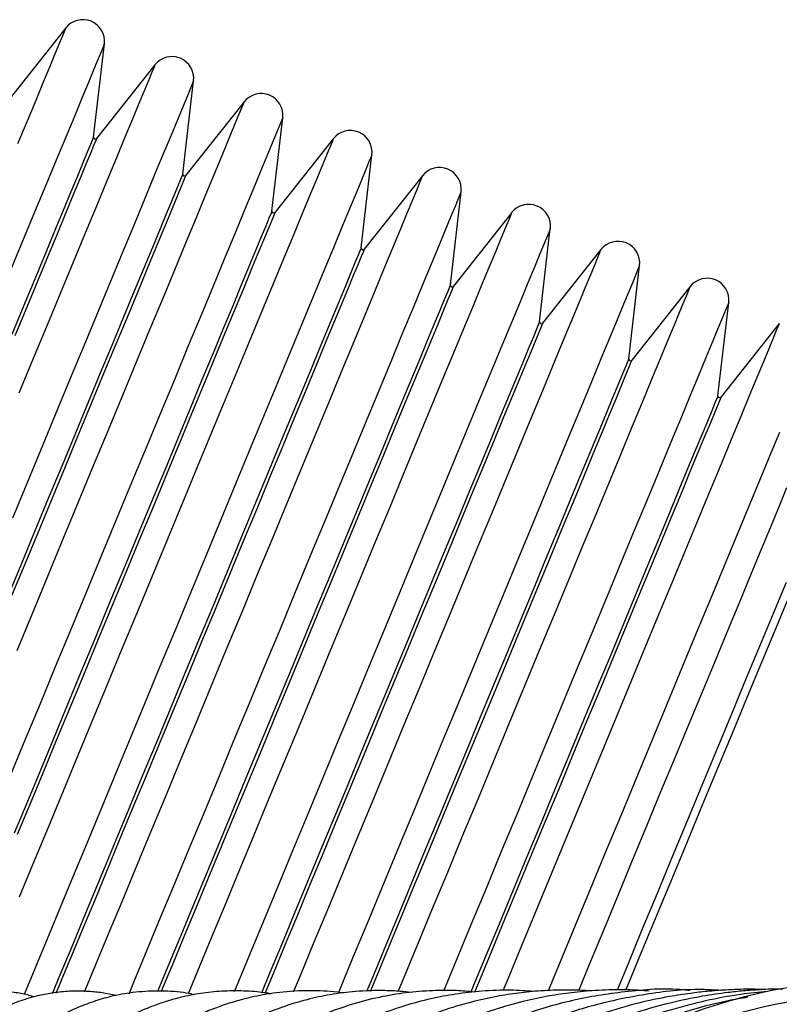
# Model space of a CAD drawing. Units: millimetres. Extents: x 10 to 287, y 10 to 200.
# Drawn here: x 196 to 197, y 177 to 178 of the extents above; entities that cross this region are included whole.
import ezdxf

# ---------------------------------------------------------------- set-up
doc = ezdxf.new("R2010")
doc.units = ezdxf.units.MM

msp = doc.modelspace()

# ---------------------------------------------------------------- linework, layer by layer
at = {"color": 7, "linetype": 'Continuous', "lineweight": 25}
for p, q in [((196.1838, 178.0347), (196.1094, 177.9408)), ((196.2194, 177.8953), (196.2332, 178.0143)), ((196.2977, 177.9875), (196.2233, 177.8937)), ((196.3333, 177.8481), (196.3471, 177.9671)), ((196.4116, 177.9404), (196.3373, 177.8465)), ((196.4472, 177.8009), (196.461, 177.9199)), ((196.5255, 177.8932), (196.4512, 177.7993)), ((196.5611, 177.7537), (196.5749, 177.8727)), ((196.6395, 177.846), (196.5651, 177.7521)), ((196.675, 177.7066), (196.6888, 177.8255)), ((196.7534, 177.7988), (196.679, 177.7049)), ((196.7889, 177.6594), (196.8027, 177.7784)), ((196.8673, 177.7516), (196.7929, 177.6577)), ((196.9029, 177.6122), (196.9166, 177.7312)), ((196.9812, 177.7044), (196.9068, 177.6106)), ((197.0168, 177.565), (197.0306, 177.684)), ((197.0951, 177.6572), (197.0207, 177.5634))]:
    msp.add_line(p, q, dxfattribs=at)
at = {"color": 8, "linetype": 'Continuous', "lineweight": 25, "flags": 128}
for points in [[(196.1838, 178.0347), (196.1838, 178.0346), (196.1826, 178.0319), (196.18, 178.0256), (196.176, 178.0157), (196.1704, 178.0024), (196.1635, 177.9856), (196.1552, 177.9655), (196.1455, 177.9422), (196.1346, 177.9158), (196.1224, 177.8865)], [(196.2332, 178.0143), (196.2331, 178.0142), (196.232, 178.0115), (196.2294, 178.0052), (196.2253, 177.9953), (196.2198, 177.9819), (196.2128, 177.9652), (196.2045, 177.9451), (196.1949, 177.9218), (196.1839, 177.8954), (196.1718, 177.866), (196.1585, 177.834), (196.1441, 177.7993), (196.1288, 177.7623), (196.1126, 177.7231)], [(196.2977, 177.9875), (196.2977, 177.9874), (196.2966, 177.9847), (196.2939, 177.9784), (196.2899, 177.9686), (196.2843, 177.9552), (196.2774, 177.9384), (196.2691, 177.9183), (196.2594, 177.895), (196.2485, 177.8686), (196.2363, 177.8393), (196.223, 177.8072), (196.2087, 177.7726), (196.1934, 177.7355), (196.1771, 177.6964), (196.1601, 177.6552), (196.1423, 177.6124), (196.124, 177.5681)], [(196.3471, 177.9671), (196.347, 177.967), (196.3459, 177.9643), (196.3433, 177.958), (196.3392, 177.9481), (196.3337, 177.9348), (196.3268, 177.918), (196.3184, 177.8979), (196.3088, 177.8746), (196.2978, 177.8482), (196.2857, 177.8189), (196.2724, 177.7868), (196.2581, 177.7521), (196.2427, 177.7151), (196.2265, 177.6759), (196.2094, 177.6348), (196.1917, 177.5919), (196.1733, 177.5476), (196.1545, 177.5021), (196.1353, 177.4557), (196.1157, 177.4085)], [(196.4116, 177.9404), (196.4116, 177.9402), (196.4105, 177.9375), (196.4079, 177.9312), (196.4038, 177.9214), (196.3982, 177.908), (196.3913, 177.8913), (196.383, 177.8712), (196.3733, 177.8478), (196.3624, 177.8214), (196.3502, 177.7921), (196.337, 177.76), (196.3226, 177.7254), (196.3073, 177.6884), (196.291, 177.6492), (196.274, 177.608), (196.2562, 177.5652), (196.2379, 177.5209), (196.219, 177.4754), (196.1998, 177.4289), (196.1803, 177.3818), (196.1606, 177.3343), (196.1408, 177.2866), (196.1212, 177.2391)], [(196.461, 177.9199), (196.461, 177.9198), (196.4598, 177.9171), (196.4572, 177.9108), (196.4531, 177.9009), (196.4476, 177.8876), (196.4407, 177.8708), (196.4323, 177.8507), (196.4227, 177.8274), (196.4117, 177.801), (196.3996, 177.7717), (196.3863, 177.7396), (196.372, 177.7049), (196.3566, 177.6679), (196.3404, 177.6287), (196.3234, 177.5876), (196.3056, 177.5447), (196.2873, 177.5004), (196.2684, 177.4549), (196.2492, 177.4085), (196.2296, 177.3614), (196.21, 177.3138), (196.1902, 177.2662), (196.1705, 177.2186), (196.151, 177.1715), (196.1318, 177.125), (196.1129, 177.0795)], [(196.2194, 177.8953), (196.2193, 177.8952), (196.2182, 177.8924), (196.2156, 177.886), (196.2114, 177.876), (196.2058, 177.8625), (196.1988, 177.8455), (196.1903, 177.8252), (196.1806, 177.8017), (196.1696, 177.7752), (196.1575, 177.7458), (196.1442, 177.7139), (196.13, 177.6795), (196.1149, 177.643)], [(196.2233, 177.8937), (196.2233, 177.8935), (196.2222, 177.8908), (196.2195, 177.8844), (196.2154, 177.8744), (196.2097, 177.8608), (196.2027, 177.8438), (196.1943, 177.8235), (196.1846, 177.8), (196.1736, 177.7735), (196.1614, 177.7442), (196.1482, 177.7122), (196.134, 177.6779), (196.1188, 177.6414)], [(196.5255, 177.8932), (196.5255, 177.8931), (196.5244, 177.8903), (196.5218, 177.8841), (196.5177, 177.8742), (196.5122, 177.8608), (196.5052, 177.8441), (196.4969, 177.824), (196.4872, 177.8007), (196.4763, 177.7743), (196.4642, 177.7449), (196.4509, 177.7129), (196.4365, 177.6782), (196.4212, 177.6412), (196.4049, 177.602), (196.3879, 177.5609), (196.3702, 177.518), (196.3518, 177.4737), (196.333, 177.4282), (196.3137, 177.3818), (196.2942, 177.3346), (196.2745, 177.2871), (196.2548, 177.2394), (196.2351, 177.1919), (196.2155, 177.1448), (196.1963, 177.0983), (196.1775, 177.0528), (196.1591, 177.0085), (196.1414, 176.9657), (196.1243, 176.9245)], [(196.5749, 177.8727), (196.5749, 177.8726), (196.5737, 177.8699), (196.5711, 177.8636), (196.5671, 177.8538), (196.5615, 177.8404), (196.5546, 177.8236), (196.5462, 177.8035), (196.5366, 177.7802), (196.5257, 177.7538), (196.5135, 177.7245), (196.5002, 177.6924), (196.4859, 177.6578), (196.4705, 177.6207), (196.4543, 177.5815), (196.4373, 177.5404), (196.4195, 177.4976), (196.4012, 177.4533), (196.3823, 177.4078), (196.3631, 177.3613), (196.3436, 177.3142), (196.3239, 177.2666), (196.3041, 177.219), (196.2844, 177.1714), (196.2649, 177.1243), (196.2457, 177.0779), (196.2268, 177.0324), (196.2085, 176.9881), (196.1907, 176.9452), (196.1737, 176.9041), (196.1575, 176.8649), (196.1421, 176.8279), (196.1306, 176.8002)], [(196.3333, 177.8481), (196.3333, 177.848), (196.3321, 177.8452), (196.3295, 177.8388), (196.3253, 177.8288), (196.3197, 177.8153), (196.3127, 177.7983), (196.3043, 177.778), (196.2945, 177.7545), (196.2835, 177.728), (196.2714, 177.6986), (196.2582, 177.6667), (196.2439, 177.6323), (196.2288, 177.5958), (196.2129, 177.5574), (196.1963, 177.5173), (196.1791, 177.4759), (196.1616, 177.4335), (196.1436, 177.3902), (196.1256, 177.3465), (196.1074, 177.3027)], [(196.3373, 177.8465), (196.3372, 177.8464), (196.3361, 177.8436), (196.3334, 177.8372), (196.3293, 177.8272), (196.3237, 177.8136), (196.3166, 177.7967), (196.3082, 177.7763), (196.2985, 177.7529), (196.2875, 177.7263), (196.2753, 177.697), (196.2621, 177.665), (196.2479, 177.6307), (196.2327, 177.5942), (196.2168, 177.5557), (196.2002, 177.5157), (196.1831, 177.4743), (196.1655, 177.4318), (196.1476, 177.3886), (196.1295, 177.3449), (196.1113, 177.3011)], [(196.6395, 177.846), (196.6394, 177.8459), (196.6383, 177.8432), (196.6357, 177.8369), (196.6316, 177.827), (196.6261, 177.8137), (196.6191, 177.7969), (196.6108, 177.7768), (196.6011, 177.7535), (196.5902, 177.7271), (196.5781, 177.6978), (196.5648, 177.6657), (196.5504, 177.631), (196.5351, 177.594), (196.5188, 177.5548), (196.5018, 177.5137), (196.4841, 177.4708), (196.4657, 177.4265), (196.4469, 177.381), (196.4276, 177.3346), (196.4081, 177.2874), (196.3884, 177.2399), (196.3687, 177.1922), (196.349, 177.1447), (196.3295, 177.0976), (196.3102, 177.0511), (196.2914, 177.0056), (196.273, 176.9613), (196.2553, 176.9185), (196.2382, 176.8773), (196.222, 176.8381), (196.2075, 176.8031)], [(196.6888, 177.8255), (196.6888, 177.8254), (196.6877, 177.8227), (196.685, 177.8164), (196.681, 177.8066), (196.6754, 177.7932), (196.6685, 177.7764), (196.6602, 177.7563), (196.6505, 177.733), (196.6396, 177.7066), (196.6274, 177.6773), (196.6141, 177.6452), (196.5998, 177.6106), (196.5844, 177.5735), (196.5682, 177.5344), (196.5512, 177.4932), (196.5334, 177.4504), (196.5151, 177.4061), (196.4962, 177.3606), (196.477, 177.3141), (196.4575, 177.267), (196.4378, 177.2195), (196.418, 177.1718), (196.3983, 177.1243), (196.3788, 177.0771), (196.3596, 177.0307), (196.3407, 176.9852), (196.3224, 176.9409), (196.3046, 176.898), (196.2876, 176.8569), (196.2714, 176.8177), (196.2644, 176.8008)], [(196.4472, 177.8009), (196.4472, 177.8008), (196.446, 177.7981), (196.4434, 177.7917), (196.4392, 177.7816), (196.4336, 177.7681), (196.4266, 177.7511), (196.4182, 177.7308), (196.4084, 177.7073), (196.3975, 177.6808), (196.3853, 177.6515), (196.3721, 177.6195), (196.3578, 177.5851), (196.3427, 177.5486), (196.3268, 177.5102), (196.3102, 177.4701), (196.2931, 177.4287), (196.2755, 177.3863), (196.2576, 177.3431), (196.2395, 177.2994), (196.2213, 177.2555), (196.2032, 177.2118), (196.1853, 177.1686), (196.1677, 177.1261), (196.1506, 177.0847), (196.134, 177.0447), (196.1181, 177.0063)], [(196.4512, 177.7993), (196.4511, 177.7992), (196.45, 177.7964), (196.4473, 177.79), (196.4432, 177.78), (196.4376, 177.7665), (196.4305, 177.7495), (196.4221, 177.7292), (196.4124, 177.7057), (196.4014, 177.6792), (196.3893, 177.6498), (196.376, 177.6179), (196.3618, 177.5835), (196.3467, 177.547), (196.3307, 177.5086), (196.3142, 177.4685), (196.297, 177.4271), (196.2794, 177.3846), (196.2615, 177.3414), (196.2434, 177.2977), (196.2253, 177.2539), (196.2072, 177.2102), (196.1893, 177.167), (196.1717, 177.1245), (196.1545, 177.0831), (196.1379, 177.043), (196.122, 177.0046)], [(196.7534, 177.7988), (196.7533, 177.7987), (196.7522, 177.796), (196.7496, 177.7897), (196.7455, 177.7798), (196.74, 177.7665), (196.733, 177.7497), (196.7247, 177.7296), (196.715, 177.7063), (196.7041, 177.6799), (196.692, 177.6506), (196.6787, 177.6185), (196.6643, 177.5838), (196.649, 177.5468), (196.6328, 177.5076), (196.6157, 177.4665), (196.598, 177.4236), (196.5796, 177.3793), (196.5608, 177.3338), (196.5415, 177.2874), (196.522, 177.2403), (196.5023, 177.1927), (196.4826, 177.1451), (196.4629, 177.0975), (196.4434, 177.0504), (196.4241, 177.0039), (196.4053, 176.9584), (196.3869, 176.9141), (196.3692, 176.8713), (196.3521, 176.8302), (196.3401, 176.8012)], [(196.8027, 177.7784), (196.8027, 177.7782), (196.8016, 177.7755), (196.799, 177.7692), (196.7949, 177.7594), (196.7893, 177.746), (196.7824, 177.7293), (196.7741, 177.7092), (196.7644, 177.6858), (196.7535, 177.6594), (196.7413, 177.6301), (196.728, 177.598), (196.7137, 177.5634), (196.6984, 177.5264), (196.6821, 177.4872), (196.6651, 177.446), (196.6473, 177.4032), (196.629, 177.3589), (196.6101, 177.3134), (196.5909, 177.2669), (196.5714, 177.2198), (196.5517, 177.1723), (196.5319, 177.1246), (196.5123, 177.0771), (196.4927, 177.0299), (196.4735, 176.9835), (196.4546, 176.938), (196.4363, 176.8937), (196.4186, 176.8508), (196.4015, 176.8097), (196.399, 176.8036)], [(196.5611, 177.7537), (196.5611, 177.7536), (196.5599, 177.7509), (196.5573, 177.7445), (196.5531, 177.7345), (196.5475, 177.7209), (196.5405, 177.7039), (196.5321, 177.6836), (196.5223, 177.6601), (196.5114, 177.6336), (196.4992, 177.6043), (196.486, 177.5723), (196.4717, 177.538), (196.4566, 177.5014), (196.4407, 177.463), (196.4241, 177.423), (196.407, 177.3816), (196.3894, 177.3391), (196.3715, 177.2959), (196.3534, 177.2522), (196.3352, 177.2083), (196.3171, 177.1646), (196.2992, 177.1214), (196.2816, 177.079), (196.2645, 177.0375), (196.2479, 176.9975), (196.232, 176.9591), (196.2168, 176.9226), (196.2026, 176.8882), (196.1894, 176.8562), (196.1772, 176.8269), (196.1665, 176.801)], [(196.5651, 177.7521), (196.565, 177.752), (196.5639, 177.7492), (196.5612, 177.7428), (196.5571, 177.7328), (196.5515, 177.7193), (196.5444, 177.7023), (196.536, 177.682), (196.5263, 177.6585), (196.5153, 177.632), (196.5032, 177.6026), (196.4899, 177.5707), (196.4757, 177.5363), (196.4606, 177.4998), (196.4447, 177.4614), (196.4281, 177.4213), (196.4109, 177.3799), (196.3933, 177.3375), (196.3754, 177.2942), (196.3573, 177.2505), (196.3392, 177.2067), (196.3211, 177.163), (196.3032, 177.1198), (196.2856, 177.0773), (196.2684, 177.0359), (196.2518, 176.9959), (196.2359, 176.9574), (196.2208, 176.9209), (196.2066, 176.8866), (196.1933, 176.8546), (196.1812, 176.8253), (196.1713, 176.8016)], [(196.8673, 177.7516), (196.8672, 177.7515), (196.8661, 177.7488), (196.8635, 177.7425), (196.8594, 177.7326), (196.8539, 177.7193), (196.8469, 177.7025), (196.8386, 177.6824), (196.829, 177.6591), (196.818, 177.6327), (196.8059, 177.6034), (196.7926, 177.5713), (196.7782, 177.5367), (196.7629, 177.4996), (196.7467, 177.4604), (196.7296, 177.4193), (196.7119, 177.3765), (196.6935, 177.3322), (196.6747, 177.2867), (196.6554, 177.2402), (196.6359, 177.1931), (196.6162, 177.1455), (196.5965, 177.0979), (196.5768, 177.0503), (196.5573, 177.0032), (196.538, 176.9568), (196.5192, 176.9112), (196.5008, 176.867), (196.4831, 176.8241), (196.4744, 176.8031)], [(196.9166, 177.7312), (196.9166, 177.7311), (196.9155, 177.7284), (196.9129, 177.7221), (196.9088, 177.7122), (196.9033, 177.6988), (196.8963, 177.6821), (196.888, 177.662), (196.8783, 177.6387), (196.8674, 177.6123), (196.8552, 177.5829), (196.842, 177.5509), (196.8276, 177.5162), (196.8123, 177.4792), (196.796, 177.44), (196.779, 177.3989), (196.7612, 177.356), (196.7429, 177.3117), (196.7241, 177.2662), (196.7048, 177.2198), (196.6853, 177.1726), (196.6656, 177.1251), (196.6459, 177.0774), (196.6262, 177.0299), (196.6066, 176.9828), (196.5874, 176.9363), (196.5686, 176.8908), (196.5502, 176.8465), (196.5325, 176.8037), (196.532, 176.8025)], [(196.675, 177.7066), (196.675, 177.7064), (196.6739, 177.7037), (196.6712, 177.6973), (196.6671, 177.6873), (196.6614, 177.6737), (196.6544, 177.6567), (196.646, 177.6364), (196.6363, 177.6129), (196.6253, 177.5864), (196.6131, 177.5571), (196.5999, 177.5251), (196.5857, 177.4908), (196.5705, 177.4543), (196.5546, 177.4158), (196.538, 177.3758), (196.5209, 177.3344), (196.5033, 177.2919), (196.4854, 177.2487), (196.4673, 177.205), (196.4491, 177.1612), (196.431, 177.1175), (196.4131, 177.0742), (196.3955, 177.0318), (196.3784, 176.9904), (196.3618, 176.9503), (196.3459, 176.9119), (196.3308, 176.8754), (196.3165, 176.841), (196.3033, 176.8091), (196.3012, 176.804)], [(196.679, 177.7049), (196.6789, 177.7048), (196.6778, 177.7021), (196.6751, 177.6957), (196.671, 177.6856), (196.6654, 177.6721), (196.6584, 177.6551), (196.6499, 177.6348), (196.6402, 177.6113), (196.6292, 177.5848), (196.6171, 177.5555), (196.6038, 177.5235), (196.5896, 177.4891), (196.5745, 177.4526), (196.5586, 177.4142), (196.542, 177.3741), (196.5248, 177.3327), (196.5072, 177.2903), (196.4893, 177.247), (196.4712, 177.2034), (196.4531, 177.1595), (196.435, 177.1158), (196.4171, 177.0726), (196.3995, 177.0301), (196.3823, 176.9887), (196.3657, 176.9487), (196.3498, 176.9103), (196.3347, 176.8737), (196.3205, 176.8394), (196.3072, 176.8074), (196.3057, 176.8037)], [(196.9812, 177.7044), (196.9811, 177.7043), (196.98, 177.7016), (196.9774, 177.6953), (196.9733, 177.6855), (196.9678, 177.6721), (196.9609, 177.6553), (196.9525, 177.6352), (196.9429, 177.6119), (196.9319, 177.5855), (196.9198, 177.5562), (196.9065, 177.5241), (196.8922, 177.4895), (196.8768, 177.4524), (196.8606, 177.4133), (196.8435, 177.3721), (196.8258, 177.3293), (196.8074, 177.285), (196.7886, 177.2395), (196.7694, 177.193), (196.7498, 177.1459), (196.7301, 177.0984), (196.7104, 177.0507), (196.6907, 177.0031), (196.6712, 176.956), (196.652, 176.9096), (196.6331, 176.8641), (196.6148, 176.8198), (196.6081, 176.8038)], [(197.0306, 177.684), (197.0305, 177.6839), (197.0294, 177.6812), (197.0268, 177.6749), (197.0227, 177.665), (197.0172, 177.6517), (197.0102, 177.6349), (197.0019, 177.6148), (196.9922, 177.5915), (196.9813, 177.5651), (196.9692, 177.5358), (196.9559, 177.5037), (196.9415, 177.469), (196.9262, 177.432), (196.9099, 177.3928), (196.8929, 177.3517), (196.8752, 177.3088), (196.8568, 177.2645), (196.838, 177.219), (196.8187, 177.1726), (196.7992, 177.1254), (196.7795, 177.0779), (196.7598, 177.0302), (196.7401, 176.9827), (196.7206, 176.9356), (196.7013, 176.8891), (196.6825, 176.8436), (196.6662, 176.8044)], [(196.7889, 177.6594), (196.7889, 177.6593), (196.7878, 177.6565), (196.7851, 177.6501), (196.781, 177.6401), (196.7754, 177.6265), (196.7683, 177.6096), (196.7599, 177.5892), (196.7502, 177.5658), (196.7392, 177.5392), (196.727, 177.5099), (196.7138, 177.4779), (196.6996, 177.4436), (196.6844, 177.4071), (196.6685, 177.3687), (196.6519, 177.3286), (196.6348, 177.2872), (196.6172, 177.2447), (196.5993, 177.2015), (196.5812, 177.1578), (196.563, 177.114), (196.5449, 177.0703), (196.527, 177.0271), (196.5094, 176.9846), (196.4923, 176.9432), (196.4757, 176.9031), (196.4598, 176.8647), (196.4447, 176.8282), (196.4339, 176.8021)], [(196.7929, 177.6577), (196.7929, 177.6576), (196.7917, 177.6549), (196.7891, 177.6485), (196.7849, 177.6385), (196.7793, 177.6249), (196.7723, 177.6079), (196.7639, 177.5876), (196.7541, 177.5641), (196.7431, 177.5376), (196.731, 177.5083), (196.7178, 177.4763), (196.7035, 177.442), (196.6884, 177.4054), (196.6725, 177.367), (196.6559, 177.327), (196.6387, 177.2856), (196.6211, 177.2431), (196.6032, 177.1999), (196.5851, 177.1562), (196.567, 177.1123), (196.5489, 177.0686), (196.531, 177.0254), (196.5134, 176.983), (196.4962, 176.9415), (196.4797, 176.9015), (196.4637, 176.8631), (196.4486, 176.8266), (196.4383, 176.8017)], [(197.0951, 177.6572), (197.0951, 177.6571), (197.0939, 177.6544), (197.0913, 177.6481), (197.0872, 177.6383), (197.0817, 177.6249), (197.0748, 177.6082), (197.0664, 177.5881), (197.0568, 177.5647), (197.0459, 177.5383), (197.0337, 177.509), (197.0204, 177.4769), (197.0061, 177.4423), (196.9907, 177.4053), (196.9745, 177.3661), (196.9575, 177.3249), (196.9397, 177.2821), (196.9214, 177.2378), (196.9025, 177.1923), (196.8833, 177.1458), (196.8637, 177.0987), (196.8441, 177.0512), (196.8243, 177.0035), (196.8046, 176.956), (196.7851, 176.9088), (196.7659, 176.8624), (196.747, 176.8169), (196.7421, 176.8049)], [(196.9029, 177.6122), (196.9028, 177.6121), (196.9017, 177.6093), (196.899, 177.6029), (196.8949, 177.5929), (196.8893, 177.5794), (196.8822, 177.5624), (196.8738, 177.5421), (196.8641, 177.5186), (196.8531, 177.4921), (196.841, 177.4627), (196.8277, 177.4308), (196.8135, 177.3964), (196.7984, 177.3599), (196.7824, 177.3215), (196.7658, 177.2814), (196.7487, 177.24), (196.7311, 177.1975), (196.7132, 177.1543), (196.6951, 177.1106), (196.6769, 177.0668), (196.6589, 177.0231), (196.6409, 176.9799), (196.6234, 176.9374), (196.6062, 176.896), (196.5896, 176.8559), (196.5737, 176.8175), (196.568, 176.8039)], [(196.9068, 177.6106), (196.9068, 177.6104), (196.9056, 177.6077), (196.903, 177.6013), (196.8988, 177.5913), (196.8932, 177.5777), (196.8862, 177.5607), (196.8778, 177.5404), (196.868, 177.5169), (196.8571, 177.4904), (196.8449, 177.4611), (196.8317, 177.4291), (196.8174, 177.3948), (196.8023, 177.3583), (196.7864, 177.3198), (196.7698, 177.2798), (196.7526, 177.2384), (196.7351, 177.1959), (196.7172, 177.1527), (196.6991, 177.109), (196.6809, 177.0652), (196.6628, 177.0215), (196.6449, 176.9782), (196.6273, 176.9358), (196.6102, 176.8944), (196.5936, 176.8543), (196.5777, 176.8159), (196.5728, 176.8041)], [(197.0168, 177.565), (197.0167, 177.5649), (197.0156, 177.5621), (197.0129, 177.5557), (197.0088, 177.5457), (197.0032, 177.5322), (196.9961, 177.5152), (196.9877, 177.4949), (196.978, 177.4714), (196.967, 177.4449), (196.9549, 177.4155), (196.9416, 177.3836), (196.9274, 177.3492), (196.9123, 177.3127), (196.8964, 177.2743), (196.8798, 177.2342), (196.8626, 177.1928), (196.845, 177.1504), (196.8271, 177.1071), (196.809, 177.0634), (196.7909, 177.0196), (196.7728, 176.9759), (196.7549, 176.9327), (196.7373, 176.8902), (196.7201, 176.8488), (196.7035, 176.8088), (196.7013, 176.8033)], [(197.0207, 177.5634), (197.0207, 177.5633), (197.0195, 177.5605), (197.0169, 177.5541), (197.0127, 177.5441), (197.0071, 177.5305), (197.0001, 177.5136), (196.9917, 177.4932), (196.9819, 177.4697), (196.971, 177.4432), (196.9588, 177.4139), (196.9456, 177.3819), (196.9313, 177.3476), (196.9162, 177.3111), (196.9003, 177.2726), (196.8837, 177.2326), (196.8666, 177.1912), (196.849, 177.1487), (196.8311, 177.1055), (196.813, 177.0618), (196.7948, 177.018), (196.7767, 176.9743), (196.7588, 176.931), (196.7412, 176.8886), (196.7241, 176.8472), (196.7075, 176.8071), (196.7057, 176.8029)], [(197.105, 177.3032), (197.0884, 177.2632), (197.0711, 177.2214), (197.0532, 177.1781), (197.0347, 177.1336), (197.0159, 177.0881), (196.9968, 177.042), (196.9775, 176.9954), (196.9581, 176.9486), (196.9388, 176.902), (196.9197, 176.8559), (196.9008, 176.8104), (196.8989, 176.8057)]]:
    msp.add_lwpolyline(points, dxfattribs=at)
at = {"color": 7, "linetype": 'Continuous', "lineweight": 25, "flags": 128}
for points in [[(197.0952, 177.5179), (197.0831, 177.4886), (197.0698, 177.4565), (197.0554, 177.4218), (197.0401, 177.3848), (197.0239, 177.3456), (197.0068, 177.3045), (196.9891, 177.2616), (196.9707, 177.2173), (196.9519, 177.1718), (196.9326, 177.1254), (196.9131, 177.0783), (196.8934, 177.0307), (196.8737, 176.9831), (196.854, 176.9355), (196.8345, 176.8884), (196.8152, 176.8419), (196.7999, 176.8051)], [(197.1045, 177.4474), (197.0948, 177.4238), (197.0838, 177.3973), (197.0716, 177.3679), (197.0583, 177.3359), (197.0441, 177.3015), (197.0289, 177.2649), (197.013, 177.2264), (196.9964, 177.1863), (196.9792, 177.1448), (196.9616, 177.1023), (196.9436, 177.059), (196.9255, 177.0152), (196.9073, 176.9713), (196.8892, 176.9276), (196.8713, 176.8843), (196.8536, 176.8417), (196.8385, 176.8051)], [(197.1037, 177.3266), (197.0875, 177.2876), (197.0706, 177.2467), (197.053, 177.2042), (197.0348, 177.1602), (197.0161, 177.1152), (196.9971, 177.0692), (196.9778, 177.0227), (196.9584, 176.9759), (196.939, 176.9291), (196.9197, 176.8826), (196.9007, 176.8366), (196.8879, 176.8057)]]:
    msp.add_lwpolyline(points, dxfattribs=at)
at = {"color": 7, "linetype": 'Continuous', "lineweight": 25}
for centre, radius in [((197.2289, 176.109), 0.711), ((197.2289, 176.1091), 0.6927)]:
    msp.add_circle(centre, radius, dxfattribs=at)
for centre, radius, start, end in [((196.2056, 178.0175), 0.0278, 353.3851, 141.6134), ((196.3195, 177.9703), 0.0278, 353.3851, 141.6134), ((196.4334, 177.9231), 0.0278, 353.3868, 141.6117), ((196.2216, 177.895), 0.00222, 173.3436, 321.6353), ((196.5473, 177.8759), 0.0278, 353.3868, 141.6117), ((196.6612, 177.8287), 0.0278, 353.3851, 141.6134), ((196.3355, 177.8479), 0.00222, 173.3645, 321.6144), ((196.7751, 177.7816), 0.0278, 353.3862, 141.6079), ((196.4494, 177.8007), 0.00222, 173.3645, 321.6144), ((196.8891, 177.7344), 0.0278, 353.3878, 141.6063), ((196.5633, 177.7535), 0.00222, 173.3645, 321.6144), ((196.6772, 177.7063), 0.00222, 173.3436, 321.6353), ((197.003, 177.6872), 0.0278, 353.3878, 141.6063), ((196.7912, 177.6591), 0.00222, 173.4201, 321.6131), ((196.9051, 177.6119), 0.00222, 173.4201, 321.6131), ((197.019, 177.5648), 0.00222, 173.4201, 321.6131)]:
    msp.add_arc(centre, radius, start, end, dxfattribs=at)
for points, knots in [([(196.1436, 176.7972), (196.1408, 176.798), (196.1324, 176.8006), (196.1193, 176.8027), (196.1056, 176.8041), (196.0947, 176.8044), (196.0854, 176.8043), (196.0725, 176.8034), (196.0555, 176.801), (196.0325, 176.7949), (196.0088, 176.7853), (195.9866, 176.7729), (195.9692, 176.7609), (195.9551, 176.7496), (195.9421, 176.7379), (195.9282, 176.724), (195.9131, 176.707), (195.8938, 176.6824), (195.8729, 176.6511), (195.8523, 176.6142), (195.8341, 176.5762), (195.8167, 176.534), (195.7995, 176.4842), (195.783, 176.4256), (195.7681, 176.3579), (195.7561, 176.2819), (195.7483, 176.2013), (195.7452, 176.1203), (195.7465, 176.0422), (195.7521, 175.9603), (195.763, 175.8769), (195.7797, 175.7937), (195.8004, 175.7187), (195.8248, 175.6509), (195.853, 175.5898), (195.88, 175.5439), (195.9037, 175.5108), (195.9225, 175.488), (195.9421, 175.4677), (195.9609, 175.4512), (195.9776, 175.4388), (195.9929, 175.4291), (196.0086, 175.4205), (196.0269, 175.4125), (196.0484, 175.4057), (196.0739, 175.4008), (196.1032, 175.4), (196.128, 175.4024), (196.1421, 175.407), (196.146, 175.4082)], [0, 0, 0, 0, 0.004821, 0.014618, 0.022074, 0.027642, 0.032769, 0.037601, 0.049067, 0.061208, 0.077153, 0.091519, 0.103322, 0.112394, 0.121549, 0.13238, 0.145043, 0.159424, 0.18429, 0.207671, 0.229589, 0.254402, 0.283501, 0.317172, 0.355617, 0.398913, 0.445073, 0.490181, 0.53365, 0.575071, 0.626607, 0.673532, 0.71606, 0.755963, 0.793235, 0.827799, 0.844475, 0.860867, 0.87694, 0.891311, 0.902534, 0.911533, 0.921352, 0.932314, 0.944642, 0.958926, 0.97529, 0.993237, 1, 1, 1, 1]), ([(196.2484, 176.7988), (196.2424, 176.8001), (196.2307, 176.8026), (196.2147, 176.8041), (196.2009, 176.8046), (196.1893, 176.8044), (196.1786, 176.8036), (196.1686, 176.8024), (196.1591, 176.8009), (196.1468, 176.7983), (196.1302, 176.7938), (196.1086, 176.7858), (196.0858, 176.7745), (196.0643, 176.7611), (196.0453, 176.747), (196.0282, 176.7324), (196.0082, 176.7131), (195.9849, 176.6869), (195.9585, 176.651), (195.9323, 176.6081), (195.9046, 176.5531), (195.8785, 176.4873), (195.8559, 176.4121), (195.8398, 176.3393), (195.8287, 176.268), (195.8216, 176.1977), (195.8184, 176.1222), (195.8196, 176.0433), (195.8256, 175.9641), (195.8363, 175.8879), (195.8508, 175.8168), (195.8687, 175.7515), (195.8891, 175.6924), (195.9108, 175.6414), (195.9321, 175.5998), (195.9491, 175.5713), (195.9622, 175.5513), (195.9739, 175.5349), (195.989, 175.5152), (196.0081, 175.4934), (196.0294, 175.4725), (196.0503, 175.4551), (196.0731, 175.4389), (196.0998, 175.4236), (196.1331, 175.4101), (196.1712, 175.4012), (196.208, 175.3999), (196.2353, 175.4027), (196.2479, 175.4059), (196.2512, 175.4068)], [0, 0, 0, 0, 0.010026, 0.019417, 0.026195, 0.032455, 0.038311, 0.043768, 0.048836, 0.054021, 0.064076, 0.076913, 0.091549, 0.105343, 0.118136, 0.130045, 0.141992, 0.163337, 0.187086, 0.21445, 0.245149, 0.287218, 0.329578, 0.372903, 0.408544, 0.446985, 0.48804, 0.531411, 0.575429, 0.617309, 0.656719, 0.69349, 0.72753, 0.758446, 0.783759, 0.803489, 0.812472, 0.822756, 0.83632, 0.852847, 0.870007, 0.884695, 0.897124, 0.915569, 0.93462, 0.955526, 0.9789, 0.994323, 1, 1, 1, 1]), ([(196.3485, 176.7999), (196.3437, 176.8009), (196.3284, 176.804), (196.3017, 176.8052), (196.2707, 176.8034), (196.243, 176.7983), (196.2188, 176.7913), (196.1949, 176.7821), (196.169, 176.7692), (196.1421, 176.7523), (196.1144, 176.7309), (196.0881, 176.7063), (196.0651, 176.6808), (196.0475, 176.6586), (196.0333, 176.6389), (196.0179, 176.6155), (195.9984, 176.5826), (195.9752, 176.5363), (195.9514, 176.4785), (195.9298, 176.4117), (195.9121, 176.3389), (195.8991, 176.262), (195.8912, 176.1817), (195.8887, 176.0991), (195.8919, 176.0154), (195.9009, 175.9329), (195.915, 175.8556), (195.9327, 175.7866), (195.9523, 175.7273), (195.9727, 175.6773), (195.9929, 175.6354), (196.014, 175.5976), (196.038, 175.5608), (196.0663, 175.5239), (196.0978, 175.4904), (196.1277, 175.4647), (196.1559, 175.445), (196.1838, 175.429), (196.2189, 175.4139), (196.2581, 175.4035), (196.293, 175.4004), (196.3181, 175.4009), (196.3352, 175.4027), (196.3461, 175.4041), (196.3512, 175.4053), (196.3514, 175.4053)], [0, 0, 0, 0, 0.007728, 0.024992, 0.04242, 0.057363, 0.069828, 0.082662, 0.098181, 0.115838, 0.133383, 0.15405, 0.173195, 0.188286, 0.199276, 0.211919, 0.232974, 0.260371, 0.29461, 0.332581, 0.372484, 0.41409, 0.457106, 0.501186, 0.545929, 0.590896, 0.633532, 0.671393, 0.704549, 0.733188, 0.757559, 0.778903, 0.802183, 0.827733, 0.853055, 0.875494, 0.890565, 0.907926, 0.926744, 0.951583, 0.97225, 0.982464, 0.991596, 0.999748, 1, 1, 1, 1]), ([(196.4461, 176.801), (196.4445, 176.8014), (196.4342, 176.8033), (196.4142, 176.8048), (196.3869, 176.805), (196.3598, 176.8024), (196.3356, 176.7979), (196.3145, 176.7923), (196.2944, 176.7854), (196.2717, 176.776), (196.2458, 176.7626), (196.2187, 176.7453), (196.186, 176.7203), (196.1504, 176.6864), (196.1151, 176.6439), (196.0868, 176.6027), (196.0669, 176.5685), (196.053, 176.5417), (196.0415, 176.5177), (196.0289, 176.489), (196.0147, 176.452), (195.9985, 176.4029), (195.9825, 176.3418), (195.9689, 176.2697), (195.9598, 176.1912), (195.9568, 176.1171), (195.9583, 176.0491), (195.9628, 175.9894), (195.9703, 175.9316), (195.9802, 175.8787), (195.9912, 175.8326), (196.0039, 175.7882), (196.0176, 175.7479), (196.0312, 175.7136), (196.0434, 175.6858), (196.0566, 175.6586), (196.0739, 175.6265), (196.0951, 175.5922), (196.1192, 175.5586), (196.1483, 175.5236), (196.1822, 175.4897), (196.2221, 175.4584), (196.2636, 175.4336), (196.3069, 175.4154), (196.3509, 175.4043), (196.3877, 175.4006), (196.4158, 175.401), (196.4343, 175.4025), (196.4454, 175.4043), (196.4501, 175.405)], [0, 0, 0, 0, 0.002627, 0.016331, 0.031269, 0.045314, 0.058823, 0.069626, 0.079461, 0.092116, 0.107883, 0.125133, 0.142313, 0.172187, 0.201719, 0.228542, 0.250252, 0.263569, 0.275689, 0.291881, 0.312487, 0.337627, 0.372791, 0.411042, 0.452266, 0.496241, 0.526919, 0.558523, 0.589863, 0.617956, 0.642649, 0.664018, 0.690053, 0.709201, 0.721642, 0.737502, 0.756568, 0.778529, 0.800588, 0.821197, 0.849564, 0.875359, 0.900336, 0.924916, 0.948491, 0.971027, 0.982473, 0.992444, 1, 1, 1, 1]), ([(196.5384, 176.802), (196.5373, 176.8022), (196.5246, 176.8041), (196.4988, 176.8056), (196.4628, 176.8042), (196.4299, 176.7991), (196.4032, 176.7925), (196.3813, 176.7854), (196.3619, 176.7778), (196.3432, 176.7692), (196.3214, 176.7577), (196.2964, 176.7422), (196.2664, 176.7202), (196.2327, 176.6904), (196.2, 176.6551), (196.1691, 176.6152), (196.141, 176.5725), (196.1133, 176.5218), (196.0882, 176.4655), (196.0677, 176.4081), (196.0525, 176.3545), (196.0418, 176.3069), (196.0346, 176.2661), (196.0297, 176.2306), (196.0261, 176.196), (196.0234, 176.1576), (196.0221, 176.1165), (196.0224, 176.0777), (196.0238, 176.0444), (196.0261, 176.0131), (196.0296, 175.979), (196.0351, 175.9387), (196.0435, 175.8929), (196.055, 175.8444), (196.0693, 175.796), (196.0882, 175.743), (196.1127, 175.6872), (196.1469, 175.6247), (196.1886, 175.5648), (196.2389, 175.5098), (196.2886, 175.4692), (196.3345, 175.4413), (196.3754, 175.4228), (196.4179, 175.4094), (196.4568, 175.4027), (196.4901, 175.4008), (196.5144, 175.4014), (196.5313, 175.4028), (196.54, 175.4041), (196.542, 175.4044)], [0, 0, 0, 0, 0.001674, 0.019771, 0.039503, 0.056845, 0.070708, 0.081728, 0.092209, 0.102593, 0.113295, 0.130001, 0.147828, 0.170275, 0.198858, 0.221656, 0.247701, 0.277216, 0.310195, 0.342103, 0.37072, 0.395741, 0.416949, 0.434199, 0.450723, 0.47043, 0.493175, 0.513876, 0.530025, 0.544342, 0.561894, 0.582735, 0.60676, 0.63326, 0.65921, 0.684146, 0.719593, 0.752671, 0.793374, 0.831291, 0.86674, 0.891343, 0.913641, 0.935374, 0.959636, 0.974031, 0.986511, 0.996947, 1, 1, 1, 1]), ([(196.6249, 176.8028), (196.6203, 176.8033), (196.6092, 176.8046), (196.5916, 176.8053), (196.5725, 176.8052), (196.5491, 176.8039), (196.5223, 176.8005), (196.4906, 176.7937), (196.4585, 176.7838), (196.4244, 176.77), (196.3816, 176.7476), (196.3332, 176.7141), (196.2835, 176.6681), (196.2434, 176.6207), (196.2099, 176.5727), (196.181, 176.5229), (196.154, 176.466), (196.1297, 176.4019), (196.1093, 176.3306), (196.0941, 176.2536), (196.0852, 176.1733), (196.0829, 176.0926), (196.0871, 176.0134), (196.0973, 175.9366), (196.1131, 175.863), (196.1342, 175.7935), (196.1599, 175.7289), (196.1894, 175.6698), (196.2219, 175.6171), (196.2601, 175.5662), (196.3042, 175.5191), (196.3532, 175.4787), (196.3947, 175.4526), (196.4267, 175.4366), (196.4525, 175.4257), (196.4824, 175.4155), (196.5181, 175.4069), (196.5542, 175.4021), (196.5868, 175.401), (196.6105, 175.4018), (196.6241, 175.4035), (196.6287, 175.404)], [0, 0, 0, 0, 0.006965, 0.016868, 0.026671, 0.035687, 0.05227, 0.067388, 0.084475, 0.102997, 0.122754, 0.157397, 0.191431, 0.224614, 0.250864, 0.279745, 0.311379, 0.345828, 0.383105, 0.423147, 0.464215, 0.504862, 0.544814, 0.583822, 0.621679, 0.658216, 0.693303, 0.726575, 0.7577, 0.786752, 0.82243, 0.854823, 0.882287, 0.896193, 0.908816, 0.924571, 0.9438, 0.964213, 0.979349, 0.992974, 1, 1, 1, 1]), ([(196.7059, 176.8034), (196.6982, 176.8041), (196.6805, 176.8057), (196.6511, 176.8054), (196.6181, 176.8028), (196.5828, 176.7968), (196.5464, 176.7873), (196.5092, 176.7737), (196.4648, 176.7528), (196.4147, 176.7215), (196.3629, 176.6782), (196.322, 176.6346), (196.2895, 176.5932), (196.2621, 176.5525), (196.2349, 176.5048), (196.2084, 176.4485), (196.1841, 176.3832), (196.1637, 176.3091), (196.1493, 176.2293), (196.1421, 176.1482), (196.1418, 176.0697), (196.1476, 175.9952), (196.1586, 175.9255), (196.1754, 175.8546), (196.1988, 175.7834), (196.2308, 175.7107), (196.2648, 175.6511), (196.299, 175.6025), (196.3303, 175.5645), (196.3631, 175.5308), (196.3945, 175.5035), (196.4256, 175.4801), (196.4608, 175.4576), (196.5047, 175.4353), (196.5564, 175.4164), (196.605, 175.4059), (196.6465, 175.4017), (196.6782, 175.4013), (196.7001, 175.4023), (196.7111, 175.4037), (196.7128, 175.4039)], [0, 0, 0, 0, 0.011502, 0.026397, 0.043628, 0.060497, 0.079577, 0.099361, 0.119073, 0.152447, 0.186726, 0.218913, 0.24111, 0.264706, 0.29177, 0.322456, 0.356884, 0.395119, 0.436469, 0.477, 0.515867, 0.552845, 0.587777, 0.620562, 0.66085, 0.698908, 0.738275, 0.762458, 0.786978, 0.811337, 0.832094, 0.848723, 0.869023, 0.894072, 0.921658, 0.950458, 0.967539, 0.983598, 0.997483, 1, 1, 1, 1]), ([(196.7822, 176.8041), (196.7721, 176.8048), (196.7499, 176.8063), (196.7162, 176.8049), (196.6822, 176.8011), (196.6491, 176.7949), (196.615, 176.7857), (196.5792, 176.773), (196.5449, 176.7574), (196.5154, 176.7412), (196.4924, 176.7266), (196.4719, 176.7124), (196.4504, 176.6959), (196.4252, 176.6742), (196.3967, 176.6465), (196.3621, 176.6076), (196.3258, 176.5584), (196.2918, 176.5011), (196.2646, 176.4443), (196.243, 176.3884), (196.2255, 176.331), (196.2114, 176.2697), (196.2013, 176.2027), (196.1962, 176.1306), (196.1972, 176.0545), (196.2049, 175.9773), (196.2191, 175.902), (196.2392, 175.8309), (196.2645, 175.7647), (196.2941, 175.7038), (196.327, 175.649), (196.3576, 175.6074), (196.3833, 175.5771), (196.403, 175.5561), (196.4222, 175.5374), (196.441, 175.5206), (196.4616, 175.5038), (196.4864, 175.4855), (196.5194, 175.4644), (196.5583, 175.444), (196.5996, 175.4272), (196.6435, 175.4139), (196.6888, 175.405), (196.7323, 175.4016), (196.7652, 175.4016), (196.7828, 175.4032), (196.7895, 175.4038)], [0, 0, 0, 0, 0.014736, 0.032622, 0.049149, 0.064757, 0.081839, 0.100698, 0.120378, 0.136899, 0.14977, 0.160253, 0.173297, 0.189446, 0.208826, 0.231398, 0.26554, 0.298063, 0.328752, 0.357405, 0.385732, 0.416391, 0.449379, 0.484626, 0.522015, 0.560559, 0.597955, 0.633957, 0.668475, 0.701452, 0.732857, 0.761802, 0.776875, 0.790919, 0.803962, 0.816033, 0.827801, 0.842724, 0.86121, 0.88504, 0.906782, 0.926388, 0.952005, 0.974115, 0.990134, 1, 1, 1, 1]), ([(196.8543, 176.8047), (196.8513, 176.8049), (196.8409, 176.8058), (196.8197, 176.8061), (196.7919, 176.8053), (196.7623, 176.8024), (196.7327, 176.7977), (196.6997, 176.7904), (196.6669, 176.7805), (196.6349, 176.7683), (196.6048, 176.7546), (196.5732, 176.7376), (196.543, 176.7185), (196.5167, 176.6995), (196.494, 176.6812), (196.4756, 176.6648), (196.4585, 176.6484), (196.4415, 176.6309), (196.4216, 176.6085), (196.3989, 176.5802), (196.3741, 176.5453), (196.345, 176.4978), (196.315, 176.4377), (196.2876, 176.3658), (196.2668, 176.2899), (196.2532, 176.2109), (196.2469, 176.1298), (196.2485, 176.0476), (196.2579, 175.9658), (196.2747, 175.8873), (196.2978, 175.8149), (196.3251, 175.7504), (196.3552, 175.6939), (196.3896, 175.6407), (196.4285, 175.5914), (196.4719, 175.5466), (196.5143, 175.5105), (196.5587, 175.4794), (196.6077, 175.4517), (196.664, 175.4279), (196.7204, 175.4122), (196.7734, 175.4039), (196.8207, 175.401), (196.8514, 175.403), (196.8659, 175.4039)], [0, 0, 0, 0, 0.004315, 0.014984, 0.030537, 0.044234, 0.05781, 0.073625, 0.092823, 0.106972, 0.122821, 0.140424, 0.158574, 0.174181, 0.187038, 0.200504, 0.20972, 0.22114, 0.23549, 0.252849, 0.273314, 0.296991, 0.332925, 0.369799, 0.407516, 0.445955, 0.484967, 0.524387, 0.56403, 0.603195, 0.639666, 0.6732, 0.703821, 0.731591, 0.764367, 0.793876, 0.821228, 0.844367, 0.871806, 0.90209, 0.932051, 0.955789, 0.979172, 1, 1, 1, 1]), ([(196.9289, 176.8046), (196.926, 176.8048), (196.9148, 176.8058), (196.8919, 176.8064), (196.8617, 176.8057), (196.8304, 176.8028), (196.8001, 176.7984), (196.7672, 176.7915), (196.7311, 176.7812), (196.6915, 176.7667), (196.6492, 176.7472), (196.6067, 176.7227), (196.5691, 176.6964), (196.5403, 176.673), (196.5189, 176.6537), (196.5006, 176.6358), (196.481, 176.6151), (196.4578, 176.588), (196.4314, 176.5533), (196.4006, 176.5062), (196.369, 176.447), (196.34, 176.3769), (196.3176, 176.3022), (196.3022, 176.2237), (196.2945, 176.1424), (196.2948, 176.0594), (196.3036, 175.976), (196.3206, 175.8958), (196.3441, 175.8222), (196.3716, 175.758), (196.401, 175.7033), (196.4307, 175.6574), (196.4601, 175.6185), (196.4907, 175.5835), (196.5247, 175.5498), (196.5686, 175.5126), (196.6252, 175.474), (196.6963, 175.4387), (196.7684, 175.4155), (196.8369, 175.4043), (196.8855, 175.4008), (196.913, 175.4032), (196.9197, 175.4037)], [0, 0, 0, 0, 0.004135, 0.015881, 0.032671, 0.047022, 0.060611, 0.076138, 0.094913, 0.113912, 0.136044, 0.161114, 0.183586, 0.201251, 0.213979, 0.224491, 0.237687, 0.254557, 0.275198, 0.299723, 0.334489, 0.370472, 0.407457, 0.445359, 0.484064, 0.523436, 0.563318, 0.603159, 0.639916, 0.672977, 0.702391, 0.728241, 0.750627, 0.771747, 0.794408, 0.818588, 0.853551, 0.891678, 0.93105, 0.96076, 0.990437, 1, 1, 1, 1]), ([(196.981, 176.8052), (196.9782, 176.8055), (196.9506, 176.8087), (196.8999, 176.8047), (196.83, 176.7939), (196.7616, 176.7733), (196.6922, 176.7425), (196.6329, 176.7057), (196.5841, 176.6675), (196.5455, 176.6317), (196.5108, 176.5939), (196.4822, 176.5576), (196.4606, 176.5262), (196.4436, 176.4989), (196.428, 176.4713), (196.4114, 176.4385), (196.3933, 176.3976), (196.3765, 176.3514), (196.3618, 176.3008), (196.35, 176.2472), (196.3405, 176.1811), (196.3366, 176.1059), (196.3408, 176.0247), (196.3523, 175.9486), (196.3681, 175.8854), (196.3852, 175.8342), (196.4013, 175.7939), (196.4182, 175.7578), (196.4347, 175.7267), (196.4498, 175.7011), (196.4631, 175.6804), (196.476, 175.6617), (196.491, 175.6413), (196.5112, 175.6161), (196.538, 175.5862), (196.572, 175.553), (196.618, 175.5148), (196.6745, 175.4772), (196.7388, 175.4453), (196.8013, 175.4233), (196.8606, 175.4096), (196.915, 175.4032), (196.9573, 175.4019), (196.9811, 175.4033), (196.9889, 175.4037)], [0, 0, 0, 0, 0.003946, 0.039012, 0.070868, 0.103446, 0.139053, 0.17727, 0.201253, 0.226052, 0.251234, 0.273195, 0.291066, 0.304763, 0.318372, 0.335605, 0.356517, 0.381161, 0.404584, 0.430648, 0.458262, 0.498275, 0.536358, 0.572396, 0.60632, 0.627746, 0.648212, 0.667253, 0.683754, 0.697698, 0.709122, 0.718286, 0.729612, 0.744738, 0.763597, 0.786099, 0.811399, 0.847645, 0.881153, 0.912082, 0.940577, 0.966522, 0.989053, 1, 1, 1, 1]), ([(197.0201, 176.8055), (197.0121, 176.8059), (196.9801, 176.8078), (196.9257, 176.8014), (196.8596, 176.788), (196.7996, 176.768), (196.7474, 176.7446), (196.7001, 176.718), (196.6554, 176.6877), (196.6095, 176.6501), (196.5635, 176.6046), (196.5191, 176.5508), (196.4789, 176.4899), (196.4445, 176.424), (196.4171, 176.3551), (196.3967, 176.2843), (196.3832, 176.2124), (196.3766, 176.1403), (196.3768, 176.061), (196.386, 175.9756), (196.4068, 175.8859), (196.4375, 175.8012), (196.4772, 175.7226), (196.5249, 175.6511), (196.5797, 175.5878), (196.6406, 175.5328), (196.7072, 175.4865), (196.7732, 175.4525), (196.8363, 175.4288), (196.8951, 175.4135), (196.9526, 175.4048), (197.002, 175.4024), (197.0335, 175.4028), (197.0473, 175.4039), (197.0495, 175.4041)], [0, 0, 0, 0, 0.011169, 0.044818, 0.076048, 0.105267, 0.133064, 0.155827, 0.180956, 0.208517, 0.238581, 0.27122, 0.305804, 0.34042, 0.374902, 0.409188, 0.443214, 0.476912, 0.510216, 0.553881, 0.596645, 0.638537, 0.679482, 0.719417, 0.758326, 0.796244, 0.833794, 0.871351, 0.899578, 0.92789, 0.956067, 0.980634, 0.996925, 1, 1, 1, 1]), ([(197.0767, 176.8065), (197.0701, 176.8067), (197.0535, 176.8072), (197.0289, 176.8062), (197.0038, 176.8044), (196.9798, 176.8016), (196.9504, 176.7971), (196.9127, 176.7891), (196.8692, 176.7765), (196.8251, 176.7599), (196.7832, 176.7405), (196.7354, 176.7139), (196.6835, 176.6784), (196.6291, 176.6315), (196.5793, 176.5785), (196.534, 176.5185), (196.4942, 176.4514), (196.4608, 176.3779), (196.4349, 176.2985), (196.4178, 176.2145), (196.4102, 176.1275), (196.4128, 176.0392), (196.4257, 175.9511), (196.4491, 175.8644), (196.4831, 175.7809), (196.5269, 175.7025), (196.579, 175.6319), (196.6369, 175.5714), (196.6976, 175.5216), (196.7594, 175.4819), (196.8211, 175.4515), (196.8834, 175.4287), (196.9475, 175.4126), (197.0142, 175.4041), (197.0622, 175.4013), (197.0874, 175.4038), (197.0897, 175.404)], [0, 0, 0, 0, 0.00918, 0.022921, 0.034077, 0.043939, 0.056422, 0.075225, 0.097256, 0.119073, 0.140379, 0.16118, 0.19471, 0.22715, 0.260491, 0.295114, 0.331042, 0.368261, 0.406745, 0.446372, 0.486617, 0.52732, 0.568385, 0.60972, 0.651236, 0.692854, 0.733809, 0.772358, 0.808482, 0.84225, 0.873746, 0.903596, 0.933922, 0.964964, 0.996695, 1, 1, 1, 1]), ([(197.0997, 176.8072), (197.0995, 176.8072), (197.0898, 176.8073), (197.0729, 176.8065), (197.0497, 176.8049), (197.0251, 176.8023), (196.9938, 176.7977), (196.9523, 176.7891), (196.9034, 176.775), (196.8519, 176.7552), (196.7988, 176.7293), (196.7484, 176.6986), (196.7017, 176.6639), (196.6619, 176.6288), (196.6216, 176.5877), (196.5794, 176.5362), (196.5359, 176.4696), (196.5006, 176.3983), (196.4737, 176.3249), (196.4551, 176.2524), (196.4438, 176.1764), (196.4405, 176.099), (196.4452, 176.022), (196.4579, 175.9461), (196.4781, 175.8723), (196.5059, 175.8014), (196.5406, 175.7344), (196.5811, 175.673), (196.6258, 175.6185), (196.6774, 175.5671), (196.7352, 175.5209), (196.7982, 175.4816), (196.8686, 175.4477), (196.9489, 175.4206), (197.0309, 175.4066), (197.0883, 175.4023), (197.1145, 175.4038), (197.1199, 175.4041)], [0, 0, 0, 0, 0.00034, 0.013528, 0.023462, 0.032748, 0.047941, 0.067602, 0.091755, 0.118767, 0.144329, 0.173924, 0.200886, 0.225182, 0.247847, 0.280946, 0.317796, 0.358443, 0.391437, 0.426555, 0.46248, 0.498368, 0.53417, 0.569837, 0.605329, 0.64061, 0.675649, 0.710212, 0.742952, 0.773664, 0.8115, 0.845862, 0.876828, 0.920131, 0.963422, 0.992385, 1, 1, 1, 1]), ([(197.0799, 176.8041), (197.0687, 176.803), (197.0421, 176.8004), (196.999, 176.7921), (196.9488, 176.7789), (196.894, 176.7594), (196.836, 176.7324), (196.7781, 176.6981), (196.718, 176.6535), (196.6596, 176.599), (196.6058, 176.5344), (196.5614, 176.466), (196.5249, 176.3931), (196.496, 176.3137), (196.4775, 176.2344), (196.4682, 176.1574), (196.4667, 176.0843), (196.4727, 176.0089), (196.4869, 175.9336), (196.5083, 175.8621), (196.5352, 175.7972), (196.5656, 175.7398), (196.5979, 175.6898), (196.631, 175.6468), (196.6645, 175.6093), (196.7007, 175.5742), (196.7428, 175.539), (196.7938, 175.5034), (196.8469, 175.4736), (196.8997, 175.4499), (196.9502, 175.432), (197.0056, 175.4173), (197.0618, 175.408), (197.1069, 175.4039), (197.1315, 175.4039), (197.1386, 175.4039)], [0, 0, 0, 0, 0.01621, 0.038132, 0.062782, 0.090486, 0.121273, 0.154266, 0.18658, 0.228252, 0.268302, 0.306712, 0.34462, 0.384808, 0.42739, 0.460891, 0.495705, 0.5318, 0.569081, 0.605087, 0.638549, 0.669469, 0.69785, 0.723709, 0.747069, 0.769764, 0.795876, 0.825534, 0.858711, 0.882778, 0.908391, 0.935306, 0.964762, 0.989781, 1, 1, 1, 1]), ([(197.0549, 176.7967), (197.0464, 176.7953), (197.018, 176.7905), (196.9672, 176.7763), (196.9072, 176.7539), (196.8482, 176.7248), (196.7934, 176.6912), (196.7405, 176.6512), (196.6863, 176.6015), (196.6337, 176.5411), (196.5856, 176.4694), (196.5469, 176.3935), (196.518, 176.3146), (196.4986, 176.2337), (196.4887, 176.1515), (196.4882, 176.0685), (196.4973, 175.9858), (196.516, 175.9045), (196.544, 175.8258), (196.5811, 175.7507), (196.6269, 175.6803), (196.6812, 175.6155), (196.7435, 175.5574), (196.8132, 175.5069), (196.8893, 175.4652), (196.9709, 175.4332), (197.0473, 175.4149), (197.1008, 175.4069), (197.1253, 175.4059), (197.13, 175.4057)], [0, 0, 0, 0, 0.012752, 0.042984, 0.078279, 0.10811, 0.140715, 0.173883, 0.206743, 0.250062, 0.292835, 0.335047, 0.376664, 0.417683, 0.458625, 0.499728, 0.540958, 0.58229, 0.623699, 0.665166, 0.706685, 0.748502, 0.790707, 0.833298, 0.876281, 0.919665, 0.963393, 0.992979, 1, 1, 1, 1])]:
    msp.add_open_spline(points, degree=3, knots=knots, dxfattribs=at)

doc.saveas('drawing.dxf')
